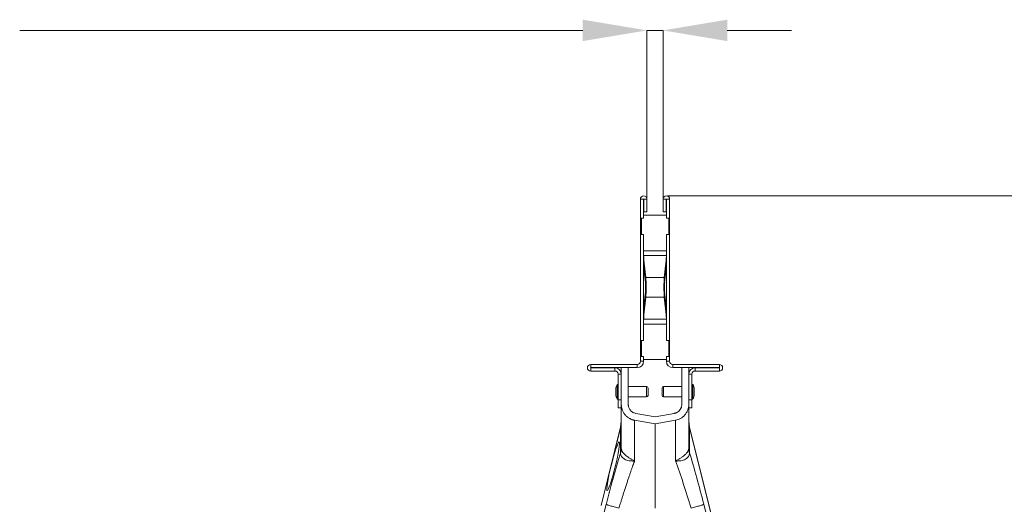
# Model space of a CAD drawing. Units: millimetres. Extents: x -9695 to -5205, y -6635 to -1321.
# Drawn here: x -6178 to -5565, y -2769 to -2467 of the extents above; entities that cross this region are included whole.
import ezdxf

# ---------------------------------------------------------------- set-up
doc = ezdxf.new("R2010")
doc.units = ezdxf.units.MM
doc.linetypes.add('SLD-SOLID', pattern=[0])
doc.layers.add('ACO_DIMS', color=8, linetype='Continuous')
doc.layers.add('ACO_DRAINAGE', color=7, linetype='SLD-SOLID')

# ---------------------------------------------------------------- blocks, each defined once
blk = doc.blocks.new('ACO - 32814 - RIGHT')
at = {"layer": 'ACO_DRAINAGE', "linetype": 'Continuous', "lineweight": 0}
for p, q in [((-7.1, 696.95), (-9.1, 696.95)), ((-9.1, 696.95), (-9.1, 685)), ((-7.1, 696.95), (-7.1, 685)), ((-7, 696.95), (-5, 696.95)), ((-7, 689), (-7, 696.95)), ((-5, 689), (-5, 696.95)), ((7, 696.95), (5, 696.95)), ((5, 696.95), (5, 689)), ((7, 696.95), (7, 689)), ((7.1, 696.95), (9.1, 696.95)), ((7.1, 696.95), (7.1, 685)), ((9.1, 696.95), (9.1, 685)), ((7.1, 687), (-7.1, 687)), ((-7, 689), (-5, 689)), ((7, 689), (5, 689)), ((-7.1, 685), (-9.1, 685)), ((-9.1, 685), (-9.1, 675)), ((-8.5, 685), (-8.5, 675)), ((7.1, 685), (9.1, 685)), ((8.5, 685), (8.5, 675)), ((9.1, 675), (9.1, 685)), ((-7.1, 675), (-9.1, 675)), ((-9.1, 675), (-9.1, 609)), ((-7.1, 675), (-7.1, 609)), ((9.1, 675), (7.1, 675)), ((7.1, 675), (7.1, 609)), ((9.1, 675), (9.1, 609)), ((7.1, 664.84), (-7.1, 664.84)), ((7.09, 661.78), (-7.09, 661.78)), ((-6.91, 659.01), (-6.91, 653.79)), ((-6.91, 659.01), (-5.78, 648.13)), ((5.78, 648.13), (6.91, 659.01)), ((6.91, 653.79), (6.91, 659.01)), ((-6.91, 653.79), (-6, 645.06)), ((6, 645.06), (6.91, 653.79)), ((5.78, 648.13), (-5.78, 648.13)), ((-6, 638.94), (-6.91, 630.21)), ((6.91, 630.21), (6, 638.94)), ((-5.78, 635.87), (-6.91, 624.99)), ((5.78, 635.87), (-5.78, 635.87)), ((6.91, 624.99), (5.78, 635.87)), ((-6.91, 630.21), (-6.91, 624.99)), ((6.91, 624.99), (6.91, 630.21)), ((7.1, 619.16), (-7.1, 619.16)), ((7.09, 622.22), (-7.09, 622.22)), ((-7.1, 609), (-9.1, 609)), ((-9.1, 609), (-9.1, 599)), ((-8.5, 609), (-8.5, 599)), ((7.1, 609), (9.1, 609)), ((8.5, 609), (8.5, 599)), ((9.1, 599), (9.1, 609)), ((-7.1, 599), (-9.1, 599)), ((-9.1, 599), (-9.1, 596)), ((-9.1, 596), (-7.1, 596)), ((-7.1, 599), (-7.1, 596)), ((7.1, 597), (-7.1, 597)), ((7.1, 599), (7.1, 596)), ((9.1, 599), (7.1, 599)), ((9.1, 596), (7.1, 596)), ((9.1, 599), (9.1, 596)), ((-40.05, 592), (-40.05, 594)), ((-11.1, 594), (-40.05, 594)), ((-11.1, 592), (-40.05, 592)), ((-40.05, 591.9), (-40.05, 589.9)), ((-40.05, 591.9), (-25, 591.9)), ((-40.05, 589.9), (-25, 589.9)), ((-25, 589.9), (-25, 591.9)), ((-21, 587.9), (-21, 592)), ((-16.65, 569.09), (-16.65, 592)), ((-11.1, 594), (-11.1, 592)), ((11.1, 594), (11.1, 592)), ((40.05, 594), (11.1, 594)), ((40.05, 592), (11.1, 592)), ((16.65, 592), (16.65, 569.09)), ((21, 592), (21, 587.9)), ((25, 591.9), (40.05, 591.9)), ((25, 589.9), (25, 591.9)), ((25, 589.9), (40.05, 589.9)), ((40.05, 592), (40.05, 594)), ((40.05, 591.9), (40.05, 589.9)), ((-23, 587.9), (-21, 587.9)), ((-23, 587.9), (-23, 571.9)), ((-21, 587.9), (-21, 571.9)), ((23, 587.9), (21, 587.9)), ((21, 571.9), (21, 587.9)), ((23, 571.9), (23, 587.9)), ((-24.45, 578.73), (-24.45, 575.27)), ((-24.45, 578.7), (-24.45, 575.3)), ((-23.56, 572.56), (-23.56, 581.44)), ((-23.2, 581.55), (-23.38, 581.55)), ((-23.38, 581.55), (-23.38, 572.45)), ((-23.2, 572.45), (-23.2, 581.55)), ((-5.35, 580.25), (-16.65, 580.25)), ((-5.35, 573.75), (-5.35, 580.25)), ((-4.35, 579.25), (-4.35, 574.75)), ((4.35, 574.75), (4.35, 579.25)), ((16.65, 580.25), (5.35, 580.25)), ((5.35, 580.25), (5.35, 573.75)), ((23.38, 581.55), (23.2, 581.55)), ((23.2, 581.55), (23.2, 581.2)), ((23.2, 581.2), (23.2, 572.45)), ((23.38, 572.45), (23.38, 581.55)), ((23.56, 581.44), (23.56, 572.56)), ((24.45, 575.27), (24.45, 578.73)), ((24.45, 575.3), (24.45, 578.7)), ((-23.38, 572.45), (-23.2, 572.45)), ((-23, 566.9), (-23, 571.9)), ((-23, 571.9), (-21, 571.9)), ((-21, 571.9), (-21, 566.9)), ((-16.65, 573.75), (-5.35, 573.75)), ((5.35, 573.75), (16.65, 573.75)), ((21, 571.9), (23, 571.9)), ((21, 566.9), (21, 571.9)), ((23, 571.9), (23, 566.9)), ((23.2, 572.45), (23.38, 572.45)), ((-21, 566.9), (-23, 566.9)), ((23, 566.9), (21, 566.9)), ((-21, 558.6), (-21.45, 554.98)), ((0, 557), (-12.74, 559.25)), ((0, 561.42), (-11.98, 563.53)), ((0, 561.42), (11.98, 563.53)), ((0, 557), (12.74, 559.25)), ((21.45, 554.98), (21, 558.6)), ((-21.45, 554.98), (-33.63, 506.09)), ((-21.5, 554.52), (-33.57, 506.09)), ((-21.45, 554.98), (-21.5, 554.52)), ((-21.5, 538.87), (-21.5, 554.52)), ((0, 504.5), (0, 557)), ((41.55, 474.34), (21.45, 554.98)), ((21.45, 554.98), (21.5, 554.52)), ((21.5, 538.87), (21.5, 554.52)), ((21.5, 554.52), (41.49, 474.33)), ((-36.52, 482.66), (-30.37, 506.91)), ((36.52, 482.66), (30.37, 506.91))]:
    blk.add_line(p, q, dxfattribs=at)
for centre, radius, start, end in [((-7.05, 696.95), 2.05, 0, 180), ((7.05, 696.95), 2.05, 0, 180), ((-7.05, 696.95), 0.05, 0, 180), ((7.05, 696.95), 0.05, 0, 180), ((-11.1, 596), 4, 270, 0), ((-11.1, 596), 2, 270, 0), ((11.1, 596), 4, 180, 270), ((11.1, 596), 2, 180, 270), ((-40.05, 591.95), 2.05, 90, 270), ((-40.05, 591.95), 0.05, 90, 270), ((-25, 587.9), 4, 0, 90), ((-25, 587.9), 2, 0, 90), ((25, 587.9), 4, 90, 180), ((25, 587.9), 2, 90, 180), ((40.05, 591.95), 2.05, 270, 90), ((40.05, 591.95), 0.05, 270, 90), ((-14.64, 577), 9.96, 153.53274, 169.96927), ((-24.25, 578.7), 0.2, 169.96927, 180), ((-23.38, 581.35), 0.2, 90, 153.53274), ((-23.2, 581.35), 0.2, 0, 90), ((-5.35, 579.25), 1, 0, 90), ((5.35, 579.25), 1, 90, 180), ((23.2, 581.35), 0.2, 90, 180), ((23.38, 581.35), 0.2, 26.46726, 90), ((14.64, 577), 9.96, 10.03073, 26.46726), ((24.25, 578.7), 0.2, 0, 10.03073), ((-24.25, 575.3), 0.2, 180, 190.03073), ((-14.64, 577), 9.96, 190.03073, 206.46726), ((-23.38, 572.65), 0.2, 206.46726, 270), ((-23.2, 572.65), 0.2, 270, 0), ((-5.35, 574.75), 1, 270, 0), ((5.35, 574.75), 1, 180, 270), ((23.2, 572.65), 0.2, 180, 270), ((23.38, 572.65), 0.2, 270, 333.53274), ((14.64, 577), 9.96, 333.53274, 349.96927), ((24.25, 575.3), 0.2, 349.96927, 0), ((-34.32, 558.14), 13.32, 344.23459, 359.98648), ((34.32, 558.14), 13.32, 180.01352, 195.76541)]:
    blk.add_arc(centre, radius, start, end, dxfattribs=at)
for centre, major_axis, ratio, start_param, end_param in [((42.9, 657.44), (50, 0), 0.8391, 3.141593, 3.228859), ((42.9, 662.67), (50, 0), 0.8391, 3.162748, 3.228859), ((-42.9, 662.67), (50, 0), 0.8391, 6.195919, 6.26203), ((-42.9, 657.44), (50, 0), 0.8391, 6.195919, 6.283185), ((-6.23, 642), (0, 4), 0.087489, 3.839724, 5.585054), ((-6.23, 642), (0, 8), 0.087489, 3.839724, 5.585054), ((6.23, 642), (0, 8), 0.087489, 0.698132, 2.443461), ((6.23, 642), (0, 4), 0.087489, 0.698132, 2.443461), ((42.9, 626.56), (50, 0), 0.8391, 3.054326, 3.141593), ((-42.9, 626.56), (50, 0), 0.8391, 0, 0.087266), ((42.9, 621.33), (50, 0), 0.8391, 3.054326, 3.120437), ((-42.9, 621.33), (50, 0), 0.8391, 0.021155, 0.087266)]:
    blk.add_ellipse(centre, major_axis=major_axis, ratio=ratio, start_param=start_param, end_param=end_param, dxfattribs=at)
blk.add_ellipse((-26.06, 530.57), major_axis=(3.75, 15.15), ratio=0.08405, dxfattribs=at)
for points, knots in [([(7.1, 620.84), (7.1, 621.23), (7.1, 621.74), (7.09, 622.13), (7.09, 622.22)], [0, 0, 0, 0, 0.768137, 1, 1, 1, 1]), ([(-21, 569.09), (-21, 568.99), (-21, 568.77), (-20.98, 568.46), (-20.96, 568.14), (-20.92, 567.82), (-20.88, 567.51), (-20.82, 567.2), (-20.76, 566.89), (-20.68, 566.58), (-20.6, 566.28), (-20.5, 565.97), (-20.24, 565.22), (-19.71, 564.07), (-18.7, 562.63), (-17.46, 561.39), (-16.34, 560.61), (-15.49, 560.15), (-14.96, 559.91), (-14.42, 559.69), (-13.87, 559.51), (-13.31, 559.36), (-12.93, 559.28), (-12.74, 559.25)], [0, 0, 0, 0, 0.022923, 0.045741, 0.068476, 0.091152, 0.113791, 0.136416, 0.159052, 0.18172, 0.204444, 0.227247, 0.250151, 0.37501, 0.499983, 0.624835, 0.7498, 0.79169, 0.833315, 0.874816, 0.916335, 0.958016, 1, 1, 1, 1]), ([(-21, 541.79), (-21, 543.66), (-21, 547.4), (-21, 552.6), (-21, 557.41), (-21, 561.56), (-21, 564.77), (-21, 566.12), (-21, 566.72)], [0, 0, 0, 0, 0.158223, 0.316478, 0.495361, 0.674088, 0.852866, 1, 1, 1, 1]), ([(-11.98, 563.53), (-12.58, 563.63), (-13.19, 563.84), (-14.35, 564.5), (-14.89, 564.94), (-15.77, 565.99), (-16.11, 566.59), (-16.44, 567.53), (-16.52, 567.85), (-16.6, 568.32), (-16.62, 568.48), (-16.64, 568.71), (-16.64, 568.83), (-16.65, 568.96), (-16.65, 569.03), (-16.65, 569.06), (-16.65, 569.08), (-16.65, 569.08), (-16.65, 569.09), (-16.65, 569.09), (-16.65, 569.09)], [0, 0, 0, 0, 0.25, 0.25, 0.5, 0.5, 0.75, 0.75, 0.875, 0.875, 0.9375, 0.9375, 0.96875, 0.984375, 0.992188, 0.996094, 0.998047, 0.999023, 0.999023, 1, 1, 1, 1]), ([(11.98, 563.53), (12.06, 563.55), (12.23, 563.58), (12.48, 563.64), (12.72, 563.7), (12.95, 563.78), (13.18, 563.87), (13.4, 563.97), (13.62, 564.07), (13.83, 564.19), (14.04, 564.32), (14.24, 564.45), (14.44, 564.6), (14.63, 564.75), (14.81, 564.91), (14.99, 565.09), (15.16, 565.27), (15.38, 565.52), (15.64, 565.86), (15.91, 566.27), (16.14, 566.71), (16.33, 567.15), (16.47, 567.62), (16.57, 568.1), (16.64, 568.59), (16.65, 568.93), (16.65, 569.09)], [0, 0, 0, 0, 0.032344, 0.064265, 0.095816, 0.127057, 0.158046, 0.188844, 0.219514, 0.250117, 0.280718, 0.311378, 0.342162, 0.373131, 0.404345, 0.435866, 0.467749, 0.500052, 0.564223, 0.626943, 0.688681, 0.749927, 0.811187, 0.872962, 0.935744, 1, 1, 1, 1]), ([(12.74, 559.25), (13.26, 559.34), (13.8, 559.48), (14.86, 559.85), (15.39, 560.09), (16.42, 560.67), (16.91, 561.01), (17.84, 561.77), (18.27, 562.2), (19.05, 563.13), (19.4, 563.63), (19.99, 564.68), (20.24, 565.22), (20.63, 566.33), (20.77, 566.89), (20.96, 568.01), (21, 568.56), (21, 569.09)], [0, 0, 0, 0, 0.125, 0.125, 0.25, 0.25, 0.375, 0.375, 0.5, 0.5, 0.625, 0.625, 0.75, 0.75, 0.875, 0.875, 1, 1, 1, 1]), ([(21, 541.79), (21, 543.66), (21, 547.4), (21, 552.6), (21, 557.41), (21, 561.56), (21, 564.77), (21, 566.12), (21, 566.72)], [0, 0, 0, 0, 0.158223, 0.316478, 0.495362, 0.674089, 0.852866, 1, 1, 1, 1]), ([(-12.74, 559.25), (-12.74, 559.25), (-12.74, 558.67), (-12.74, 556.39), (-12.74, 554.69), (-12.74, 550.28), (-12.74, 547.57), (-12.74, 541.3), (-12.74, 537.74), (-12.74, 533.88)], [0, 0, 0, 0, 0.25, 0.25, 0.5, 0.5, 0.75, 0.75, 1, 1, 1, 1]), ([(12.74, 533.88), (12.74, 537.74), (12.74, 541.3), (12.74, 547.57), (12.74, 550.28), (12.74, 554.69), (12.74, 556.39), (12.74, 558.67), (12.74, 559.24), (12.74, 559.25)], [0, 0, 0, 0, 0.25, 0.25, 0.5, 0.5, 0.75, 0.75, 1, 1, 1, 1]), ([(-21, 541.79), (-21, 541.75), (-21, 541.71), (-21, 541.63), (-20.99, 541.51), (-20.97, 541.39), (-20.93, 541.15), (-20.89, 540.98), (-20.79, 540.65), (-20.72, 540.48), (-20.56, 540.14), (-20.47, 539.96), (-20.15, 539.44), (-19.89, 539.08), (-19.44, 538.55), (-19.28, 538.38), (-18.93, 538.02), (-18.75, 537.84), (-18.17, 537.31), (-17.75, 536.97), (-17.08, 536.46), (-16.85, 536.29), (-16.38, 535.96), (-16.14, 535.79), (-15.4, 535.31), (-14.89, 535.01), (-14.11, 534.57), (-13.84, 534.43), (-13.44, 534.23), (-13.31, 534.16), (-13.1, 534.06), (-13.04, 534.03), (-12.93, 533.98), (-12.9, 533.97), (-12.85, 533.95), (-12.83, 533.94), (-12.79, 533.93), (-12.77, 533.93), (-12.76, 533.94)], [0, 0, 0, 0, 0.015625, 0.015625, 0.03125, 0.0625, 0.0625, 0.125, 0.125, 0.1875, 0.1875, 0.25, 0.25, 0.375, 0.375, 0.4375, 0.4375, 0.5, 0.5, 0.625, 0.625, 0.6875, 0.6875, 0.75, 0.75, 0.875, 0.875, 0.9375, 0.9375, 0.96875, 0.96875, 0.984375, 0.984375, 0.992187, 0.992187, 0.996094, 0.996094, 1, 1, 1, 1]), ([(21, 541.79), (21, 541.75), (21, 541.71), (21, 541.63), (20.99, 541.51), (20.97, 541.39), (20.93, 541.15), (20.89, 540.98), (20.79, 540.65), (20.72, 540.48), (20.56, 540.14), (20.47, 539.96), (20.15, 539.44), (19.89, 539.08), (19.44, 538.55), (19.28, 538.38), (18.93, 538.02), (18.75, 537.84), (18.17, 537.31), (17.75, 536.97), (17.08, 536.46), (16.85, 536.29), (16.38, 535.96), (16.14, 535.79), (15.4, 535.31), (14.89, 535.01), (14.11, 534.57), (13.84, 534.43), (13.44, 534.23), (13.31, 534.16), (13.1, 534.06), (13.04, 534.03), (12.93, 533.98), (12.9, 533.97), (12.85, 533.95), (12.83, 533.94), (12.79, 533.93), (12.77, 533.93), (12.76, 533.94)], [0, 0, 0, 0, 0.015625, 0.015625, 0.03125, 0.0625, 0.0625, 0.125, 0.125, 0.1875, 0.1875, 0.25, 0.25, 0.375, 0.375, 0.4375, 0.4375, 0.5, 0.5, 0.625, 0.625, 0.6875, 0.6875, 0.75, 0.75, 0.875, 0.875, 0.9375, 0.9375, 0.96875, 0.96875, 0.984375, 0.984375, 0.992188, 0.992188, 0.996094, 0.996094, 1, 1, 1, 1]), ([(-30.37, 506.91), (-30.3, 507.18), (-30.17, 507.72), (-29.96, 508.53), (-29.75, 509.34), (-29.54, 510.15), (-29.34, 510.96), (-29.13, 511.76), (-28.92, 512.57), (-28.71, 513.37), (-28.5, 514.17), (-28.29, 514.96), (-28.08, 515.76), (-27.86, 516.55), (-27.65, 517.35), (-27.44, 518.14), (-27.23, 518.93), (-27.01, 519.71), (-26.8, 520.5), (-26.59, 521.28), (-26.37, 522.06), (-26.16, 522.84), (-25.94, 523.62), (-25.65, 524.65), (-25.3, 525.92), (-24.87, 527.43), (-24.45, 528.92), (-24.02, 530.39), (-23.6, 531.85), (-23.18, 533.29), (-22.76, 534.71), (-22.34, 536.12), (-21.92, 537.51), (-21.64, 538.42), (-21.5, 538.87)], [0, 0, 0, 0, 0.023997, 0.047965, 0.071906, 0.095824, 0.119722, 0.143605, 0.167475, 0.191336, 0.215191, 0.239043, 0.262898, 0.286756, 0.310623, 0.334502, 0.358396, 0.382308, 0.406242, 0.430202, 0.454191, 0.478211, 0.502268, 0.526364, 0.573935, 0.621389, 0.668753, 0.716051, 0.763313, 0.810564, 0.857831, 0.905142, 0.952523, 1, 1, 1, 1]), ([(-12.74, 533.88), (-12.81, 533.68), (-12.96, 533.28), (-13.19, 532.65), (-13.43, 531.99), (-13.69, 531.29), (-13.95, 530.55), (-14.23, 529.78), (-14.52, 528.97), (-14.82, 528.12), (-15.13, 527.24), (-15.45, 526.31), (-15.78, 525.34), (-16.13, 524.33), (-16.49, 523.28), (-16.86, 522.18), (-17.24, 521.05), (-17.77, 519.44), (-18.43, 517.41), (-19.2, 515.03), (-19.9, 512.81), (-20.53, 510.78), (-21.1, 508.93), (-21.61, 507.28), (-22.05, 505.82), (-22.32, 504.92), (-22.44, 504.5)], [0, 0, 0, 0, 0.022968, 0.047041, 0.072224, 0.098517, 0.125924, 0.154446, 0.184088, 0.214851, 0.246738, 0.279753, 0.313899, 0.349179, 0.385596, 0.423154, 0.461857, 0.501707, 0.586285, 0.66457, 0.736521, 0.802098, 0.861265, 0.913989, 0.960243, 1, 1, 1, 1]), ([(-12.75, 533.92), (-12.78, 533.9), (-12.81, 533.89), (-12.88, 533.88), (-12.92, 533.88), (-13.03, 533.87), (-13.1, 533.87), (-13.32, 533.86), (-13.47, 533.86), (-13.9, 533.87), (-14.19, 533.87), (-15.03, 533.92), (-15.59, 533.98), (-16.64, 534.17), (-17.14, 534.29), (-18.09, 534.6), (-18.54, 534.79), (-19.35, 535.23), (-19.71, 535.47), (-20.35, 536.02), (-20.62, 536.32), (-21.06, 536.94), (-21.22, 537.27), (-21.38, 537.79), (-21.42, 537.96), (-21.47, 538.31), (-21.48, 538.49), (-21.48, 538.66)], [0, 0, 0, 0, 0.007813, 0.007813, 0.015625, 0.015625, 0.03125, 0.03125, 0.0625, 0.0625, 0.125, 0.125, 0.25, 0.25, 0.375, 0.375, 0.5, 0.5, 0.625, 0.625, 0.75, 0.75, 0.875, 0.875, 0.9375, 0.9375, 1, 1, 1, 1]), ([(22.44, 504.5), (20.89, 509.72), (19.26, 514.91), (15.98, 524.84), (14.33, 529.57), (12.74, 533.88)], [0, 0, 0, 0, 0.5, 0.5, 1, 1, 1, 1]), ([(12.75, 533.92), (12.78, 533.9), (12.81, 533.89), (12.88, 533.88), (12.92, 533.88), (13.03, 533.87), (13.1, 533.87), (13.32, 533.86), (13.47, 533.86), (13.9, 533.87), (14.19, 533.87), (15.03, 533.92), (15.59, 533.98), (16.64, 534.17), (17.14, 534.29), (18.09, 534.6), (18.54, 534.79), (19.35, 535.23), (19.71, 535.47), (20.35, 536.02), (20.62, 536.32), (21.06, 536.94), (21.22, 537.27), (21.38, 537.79), (21.42, 537.96), (21.47, 538.31), (21.48, 538.49), (21.48, 538.66)], [0, 0, 0, 0, 0.007813, 0.007813, 0.015625, 0.015625, 0.03125, 0.03125, 0.0625, 0.0625, 0.125, 0.125, 0.25, 0.25, 0.375, 0.375, 0.5, 0.5, 0.625, 0.625, 0.75, 0.75, 0.875, 0.875, 0.9375, 0.9375, 1, 1, 1, 1]), ([(21.5, 538.87), (22.98, 534.06), (24.48, 528.87), (27.47, 518.09), (28.95, 512.51), (30.37, 506.91)], [0, 0, 0, 0, 0.5, 0.5, 1, 1, 1, 1]), ([(-30.37, 506.91), (-30.3, 506.85), (-30.06, 506.74), (-29.44, 506.51), (-29.19, 506.43), (-28.61, 506.24), (-28.28, 506.13), (-27.54, 505.91), (-27.13, 505.79), (-26.28, 505.54), (-25.82, 505.41), (-24.41, 505.02), (-23.41, 504.75), (-22.44, 504.5)], [0, 0, 0, 0, 0.25, 0.25, 0.375, 0.375, 0.5, 0.5, 0.625, 0.625, 0.75, 0.75, 1, 1, 1, 1]), ([(22.44, 504.5), (23.41, 504.75), (24.41, 505.02), (25.82, 505.41), (26.28, 505.54), (27.13, 505.79), (27.54, 505.91), (28.28, 506.13), (28.61, 506.24), (29.19, 506.43), (29.44, 506.51), (30.06, 506.74), (30.3, 506.85), (30.37, 506.91)], [0, 0, 0, 0, 0.25, 0.25, 0.375, 0.375, 0.5, 0.5, 0.625, 0.625, 0.75, 0.75, 1, 1, 1, 1])]:
    blk.add_open_spline(points, degree=3, knots=knots, dxfattribs=at)
for points in [[(-21.5, 538.87), (-21.17, 540.05), (-21, 541.27), (-21, 542.49)], [(-21.48, 538.66), (-21.16, 539.68), (-21, 540.74), (-21, 541.79)], [(21, 542.49), (21, 541.27), (21.17, 540.05), (21.5, 538.87)], [(21, 541.79), (21, 540.74), (21.16, 539.68), (21.48, 538.66)], [(-21.48, 538.66), (-21.48, 538.79), (-21.49, 538.86), (-21.5, 538.87)], [(21.48, 538.66), (21.48, 538.79), (21.49, 538.86), (21.5, 538.87)]]:
    blk.add_open_spline(points, degree=3, dxfattribs=at)

msp = doc.modelspace()

# ---------------------------------------------------------------- linework, layer by layer
at = {"layer": 'ACO_DIMS', "color": 0, "lineweight": 0}
for p, q in [((-5827.42, -2473.59), (-6177.93, -2473.59)), ((-5787.42, -2578.02), (-5787.42, -2473.59)), ((-5777.42, -2473.59), (-5787.42, -2473.59)), ((-5777.42, -2578.02), (-5777.42, -2473.59)), ((-5737.42, -2473.59), (-5697.42, -2473.59)), ((-5774.75, -2576.59), (-5489.14, -2576.59))]:
    msp.add_line(p, q, dxfattribs=at)
for points in [[(-5827.42, -2466.93), (-5827.42, -2480.26), (-5787.42, -2473.59)], [(-5737.42, -2466.93), (-5737.42, -2480.26), (-5777.42, -2473.59)]]:
    msp.add_solid(points, dxfattribs=at)

# ---------------------------------------------------------------- block references
at = {"layer": 'ACO_DRAINAGE'}
msp.add_blockref('ACO - 32814 - RIGHT', (-5782.42, -3275.59), dxfattribs=at)

doc.saveas('drawing.dxf')
